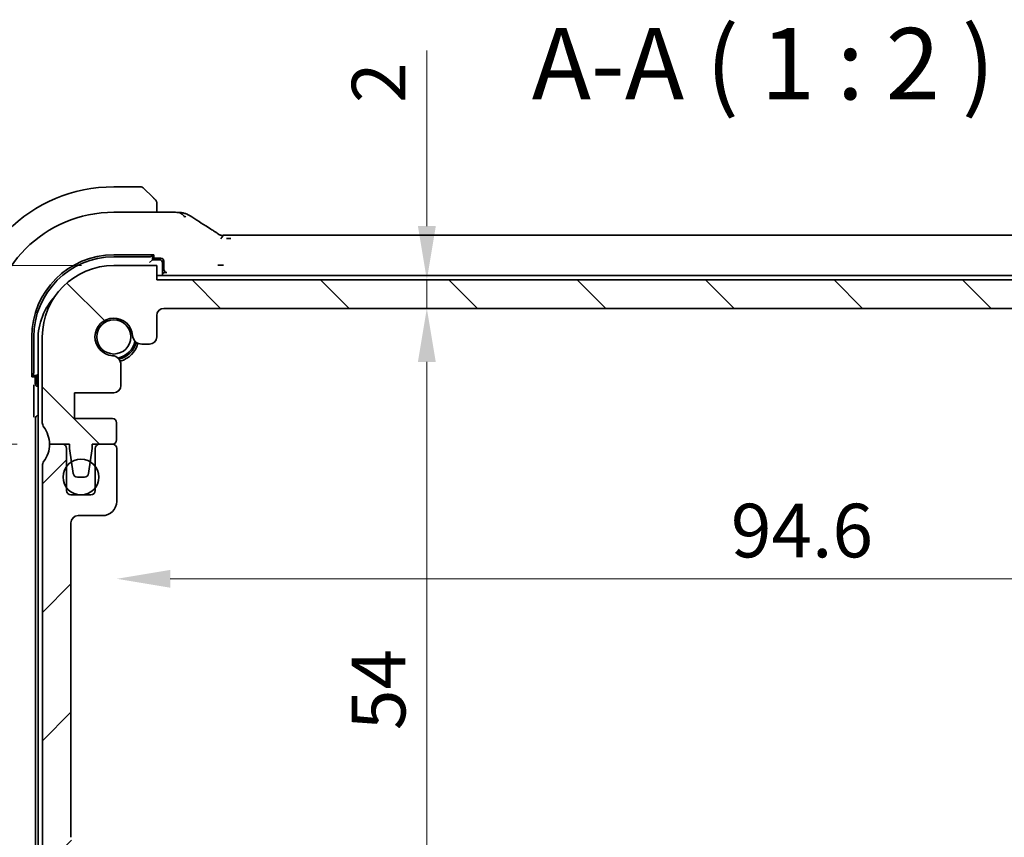
# Model space of a CAD drawing. Units: millimetres. Extents: x 0 to 2972, y 0 to 562.
# Drawn here: x 895 to 964, y 109 to 166 of the extents above; entities that cross this region are included whole.
import ezdxf

# ---------------------------------------------------------------- set-up
doc = ezdxf.new("R2010")
doc.units = ezdxf.units.MM
doc.header["$LTSCALE"] = 1.5
doc.layers.get('Defpoints').update_dxf_attribs({"lineweight": 25})
for name, color, linetype, lineweight in [('Dimension (ISO)', 7, 'Continuous', 18), ('Hatch (ISO)', 1, 'Continuous', 18), ('Symbol (ISO)', 7, 'Continuous', 18), ('Visible (ISO)', 7, 'Continuous', 35)]:
    doc.layers.add(name, color=color, linetype=linetype, lineweight=lineweight)
doc.styles.add('Note Text (TK)', font='MS PGothic.ttf')
doc.dimstyles.new('Default - Method 1b (TK)', dxfattribs={"dimscale": 1.5, "dimtxt": 2.5, "dimasz": 2.5, "dimexe": 1, "dimexo": 1.5, "dimgap": 1, "dimtad": 1, "dimtoh": 1, "dimrnd": 1e-08, "dimdsep": 46, "dimtxsty": 'Note Text (TK)', "dimcen": 0.09, "dimdle": 5, "dimclrd": 100, "dimclre": 100, "dimclrt": 7, "dimadec": 1, "dimazin": 1, "dimtfac": 1, "dimtmove": 0, "dimatfit": 3, "dimfxl": 1, "dimtolj": 1, "dimlwd": -1, "dimlwe": -1, "dimarcsym": 0})

# ---------------------------------------------------------------- blocks, each defined once
blk = doc.blocks.new('*D27')
at = {"layer": 'Defpoints', "color": 0}
for p in [(880.624, 148.558), (901.375, 148.558), (896.878, 136.058)]:
    blk.add_point(p, dxfattribs=at)
at = {"layer": 'Dimension (ISO)', "color": 100}
for p, q in [((899.125, 148.558), (879.124, 148.558)), ((880.624, 139.808), (880.624, 144.808)), ((894.628, 136.058), (879.124, 136.058))]:
    blk.add_line(p, q, dxfattribs=at)
for points in [[(879.999, 144.808), (881.249, 144.808), (880.624, 148.558)], [(879.999, 139.808), (881.249, 139.808), (880.624, 136.058)]]:
    blk.add_solid(points, dxfattribs=at)
at = {"layer": 'Dimension (ISO)', "color": 7, "insert": (877.249, 138.089), "char_height": 3.75, "attachment_point": 4, "rotation": 90, "style": 'Note Text (TK)'}
blk.add_mtext('\\A1;12.5', dxfattribs=at)
blk = doc.blocks.new('*D28')
at = {"layer": 'Defpoints', "color": 0}
for p in [(896.875, 136.058), (880.624, 88.558), (901.378, 88.558)]:
    blk.add_point(p, dxfattribs=at)
at = {"layer": 'Dimension (ISO)', "color": 100}
for p, q in [((894.625, 136.058), (879.124, 136.058)), ((880.624, 132.308), (880.624, 92.308)), ((899.128, 88.558), (879.124, 88.558))]:
    blk.add_line(p, q, dxfattribs=at)
for points in [[(879.999, 132.308), (881.249, 132.308), (880.624, 136.058)], [(879.999, 92.308), (881.249, 92.308), (880.624, 88.558)]]:
    blk.add_solid(points, dxfattribs=at)
at = {"layer": 'Dimension (ISO)', "color": 7, "insert": (877.249, 107.898), "char_height": 3.75, "attachment_point": 4, "rotation": 90, "style": 'Note Text (TK)'}
blk.add_mtext('\\A1;47.5', dxfattribs=at)
blk = doc.blocks.new('*D29')
at = {"layer": 'Defpoints', "color": 0}
for p in [(864.309, 148.558), (901.375, 148.558), (901.378, 88.558)]:
    blk.add_point(p, dxfattribs=at)
at = {"layer": 'Dimension (ISO)', "color": 100}
for p, q in [((899.125, 148.558), (862.809, 148.558)), ((864.309, 92.308), (864.309, 144.808)), ((899.128, 88.558), (862.809, 88.558))]:
    blk.add_line(p, q, dxfattribs=at)
for points in [[(863.684, 144.808), (864.934, 144.808), (864.309, 148.558)], [(863.684, 92.308), (864.934, 92.308), (864.309, 88.558)]]:
    blk.add_solid(points, dxfattribs=at)
at = {"layer": 'Dimension (ISO)', "color": 7, "insert": (860.934, 116.076), "char_height": 3.75, "attachment_point": 4, "rotation": 90, "style": 'Note Text (TK)'}
blk.add_mtext('\\A1;60', dxfattribs=at)
blk = doc.blocks.new('*D30')
at = {"layer": 'Defpoints', "color": 0}
for p in [(904.375, 147.558), (923.269, 147.558), (904.875, 145.558)]:
    blk.add_point(p, dxfattribs=at)
at = {"layer": 'Dimension (ISO)', "color": 100}
for p, q in [((923.269, 151.308), (923.269, 163.594)), ((923.269, 145.558), (923.269, 147.558)), ((907.125, 145.558), (924.769, 145.558)), ((923.269, 141.808), (923.269, 138.058))]:
    blk.add_line(p, q, dxfattribs=at)
for points in [[(922.644, 151.308), (923.894, 151.308), (923.269, 147.558)], [(922.644, 141.808), (923.894, 141.808), (923.269, 145.558)]]:
    blk.add_solid(points, dxfattribs=at)
at = {"layer": 'Dimension (ISO)', "color": 7, "insert": (919.894, 159.92), "char_height": 3.75, "attachment_point": 4, "rotation": 90, "style": 'Note Text (TK)'}
blk.add_mtext('\\A1;2', dxfattribs=at)
blk = doc.blocks.new('*D32')
at = {"layer": 'Defpoints', "color": 0}
for p in [(904.875, 145.558), (923.269, 145.558), (904.484, 91.557)]:
    blk.add_point(p, dxfattribs=at)
at = {"layer": 'Dimension (ISO)', "color": 100}
for p, q in [((907.125, 145.558), (924.769, 145.558)), ((923.269, 95.307), (923.269, 141.808))]:
    blk.add_line(p, q, dxfattribs=at)
for points in [[(922.644, 141.808), (923.894, 141.808), (923.269, 145.558)], [(922.644, 95.307), (923.894, 95.307), (923.269, 91.557)]]:
    blk.add_solid(points, dxfattribs=at)
at = {"layer": 'Dimension (ISO)', "color": 7, "insert": (919.894, 116.054), "char_height": 3.75, "attachment_point": 4, "rotation": 90, "style": 'Note Text (TK)'}
blk.add_mtext('\\A1;54', dxfattribs=at)
blk = doc.blocks.new('*D44')
at = {"layer": 'Defpoints', "color": 0}
for p in [(901.578, 133.908), (996.178, 133.908), (996.178, 126.64)]:
    blk.add_point(p, dxfattribs=at)
at = {"layer": 'Dimension (ISO)', "color": 100}
blk.add_line((905.328, 126.64), (992.428, 126.64), dxfattribs=at)
for points in [[(905.328, 127.265), (905.328, 126.015), (901.578, 126.64)], [(992.428, 127.265), (992.428, 126.015), (996.178, 126.64)]]:
    blk.add_solid(points, dxfattribs=at)
at = {"layer": 'Dimension (ISO)', "color": 7, "insert": (944.532, 130.015), "char_height": 3.75, "attachment_point": 4, "style": 'Note Text (TK)'}
blk.add_mtext('\\A1;94.6', dxfattribs=at)

msp = doc.modelspace()

# ---------------------------------------------------------------- hatches: boundary and pattern name
at = {"layer": 'Hatch (ISO)'}
h = msp.add_hatch(dxfattribs=at)
h.set_pattern_fill('ANSI31', color=256, scale=50.8, angle=90.00021, style=0)
h.set_pattern_definition([(135.0002, (567.5, -16), (-4.49011, -4.490145), [])])
edge = h.paths.add_edge_path()
edge.add_line((993.3748, 147.558), (904.3748, 147.558))
edge.add_line((904.3748, 147.558), (904.3748, 148.558))
edge.add_line((904.3748, 148.558), (901.3748, 148.558))
edge.add_ellipse((901.3748, 143.558), major_axis=(0, 5), ratio=1, start_angle=0, end_angle=90)
edge.add_line((896.3748, 143.558), (896.3748, 137.558))
edge.add_ellipse((896.8748, 137.558), major_axis=(-0.5, 0), ratio=1, start_angle=0, end_angle=36.869898)
edge.add_ellipse((894.8748, 136.058), major_axis=(1.6, 1.2), ratio=1, start_angle=323.130102, end_angle=360, ccw=False)
edge.add_line((896.8748, 136.058), (896.8784, 136.058))
edge.add_line((896.8784, 136.058), (897.7784, 136.058))
edge.add_line((897.7784, 136.058), (898.2719, 136.058))
edge.add_line((898.2719, 136.058), (898.2719, 135.758))
edge.add_line((898.2719, 135.758), (898.4144, 134.8171))
edge.add_line((898.4144, 134.8171), (898.5361, 134.0131))
edge.add_ellipse((898.8328, 134.058), major_axis=(-0.2966, -0.0449), ratio=1, start_angle=0, end_angle=81.389362)
edge.add_line((898.8328, 133.758), (899.316, 133.758))
edge.add_ellipse((899.316, 134.058), major_axis=(0, -0.3), ratio=1, start_angle=0, end_angle=81.54914)
edge.add_line((899.6128, 134.014), (899.733, 134.8229))
edge.add_line((899.733, 134.8229), (899.8719, 135.758))
edge.add_line((899.8719, 135.758), (899.8719, 136.058))
edge.add_line((899.8719, 136.058), (900.3784, 136.058))
edge.add_line((900.3784, 136.058), (901.2748, 136.058))
edge.add_ellipse((901.2748, 136.358), major_axis=(0, -0.3), ratio=1, start_angle=0, end_angle=90)
edge.add_line((901.5748, 136.358), (901.5748, 137.558))
edge.add_ellipse((901.2748, 137.558), major_axis=(0.3, 0), ratio=1, start_angle=0, end_angle=90)
edge.add_line((901.2748, 137.858), (898.6248, 137.858))
edge.add_line((898.6248, 137.858), (898.6248, 139.658))
edge.add_line((898.6248, 139.658), (901.3769, 139.658))
edge.add_ellipse((901.3769, 140.158), major_axis=(0, -0.5), ratio=1, start_angle=0, end_angle=90)
edge.add_line((901.8769, 140.158), (901.8769, 141.5986))
edge.add_ellipse((901.2269, 141.5986), major_axis=(0.65, 0), ratio=1, start_angle=0, end_angle=85.68334)
edge.add_ellipse((901.3748, 143.558), major_axis=(-0.099, -1.3113), ratio=1, start_angle=98.633319, end_angle=360, ccw=False)
edge.add_ellipse((903.3342, 143.706), major_axis=(-0.6482, -0.0489), ratio=1, start_angle=0, end_angle=85.68334)
edge.add_line((903.3342, 143.056), (903.8748, 143.056))
edge.add_ellipse((903.8748, 143.556), major_axis=(0, -0.5), ratio=1, start_angle=0, end_angle=90)
edge.add_line((904.3748, 143.556), (904.3748, 145.058))
edge.add_ellipse((904.8748, 145.058), major_axis=(-0.5, 0), ratio=1, start_angle=270, end_angle=360, ccw=False)
edge.add_line((904.8748, 145.558), (992.8748, 145.558))
edge.add_ellipse((992.8748, 145.058), major_axis=(0, 0.5), ratio=1, start_angle=270, end_angle=360, ccw=False)
edge.add_line((993.3748, 145.058), (993.3748, 143.556))
edge.add_ellipse((993.8748, 143.556), major_axis=(-0.5, 0), ratio=1, start_angle=0, end_angle=90)
edge.add_line((993.8748, 143.056), (994.4153, 143.056))
edge.add_ellipse((994.4153, 143.706), major_axis=(0, -0.65), ratio=1, start_angle=0, end_angle=85.68334)
edge.add_ellipse((996.3748, 143.558), major_axis=(-1.3113, 0.099), ratio=1, start_angle=98.633319, end_angle=360, ccw=False)
edge.add_ellipse((996.5227, 141.5986), major_axis=(-0.0489, 0.6482), ratio=1, start_angle=0, end_angle=85.68334)
edge.add_line((995.8727, 141.5986), (995.8727, 140.158))
edge.add_ellipse((996.3727, 140.158), major_axis=(-0.5, 0), ratio=1, start_angle=0, end_angle=90)
edge.add_line((996.3727, 139.658), (999.1248, 139.658))
edge.add_line((999.1248, 139.658), (999.1248, 137.858))
edge.add_line((999.1248, 137.858), (996.4748, 137.858))
edge.add_ellipse((996.4748, 137.558), major_axis=(0, 0.3), ratio=1, start_angle=0, end_angle=90)
edge.add_line((996.1748, 137.558), (996.1748, 136.358))
edge.add_ellipse((996.4748, 136.358), major_axis=(-0.3, 0), ratio=1, start_angle=0, end_angle=90)
edge.add_line((996.4748, 136.058), (997.8776, 136.058))
edge.add_line((997.8776, 136.058), (997.8776, 135.758))
edge.add_line((997.8776, 135.758), (998.0165, 134.8229))
edge.add_line((998.0165, 134.8229), (998.1367, 134.014))
edge.add_ellipse((998.4335, 134.058), major_axis=(-0.2967, -0.0441), ratio=1, start_angle=0, end_angle=81.54914)
edge.add_line((998.4335, 133.758), (998.9168, 133.758))
edge.add_ellipse((998.9168, 134.058), major_axis=(0, -0.3), ratio=1, start_angle=0, end_angle=81.389362)
edge.add_line((999.2134, 134.0131), (999.3351, 134.8171))
edge.add_line((999.3351, 134.8171), (999.4776, 135.758))
edge.add_line((999.4776, 135.758), (999.4776, 136.058))
edge.add_line((999.4776, 136.058), (1000.8748, 136.058))
edge.add_ellipse((1002.8748, 136.058), major_axis=(-2, 0), ratio=1, start_angle=323.130102, end_angle=360, ccw=False)
edge.add_ellipse((1000.8748, 137.558), major_axis=(0.4, -0.3), ratio=1, start_angle=0, end_angle=36.869898)
edge.add_line((1001.3748, 137.558), (1001.3748, 143.558))
edge.add_ellipse((996.3748, 143.558), major_axis=(5, 0), ratio=1, start_angle=0, end_angle=90)
edge.add_line((996.3748, 148.558), (993.3748, 148.558))
edge.add_line((993.3748, 148.558), (993.3748, 147.558))
h = msp.add_hatch(dxfattribs=at)
h.set_pattern_fill('ANSI31', color=256, scale=50.8, style=0)
h.set_pattern_definition([(45, (567.5, -16), (-4.49013, 4.49013), [])])
edge = h.paths.add_edge_path()
edge.add_ellipse((896.8784, 134.558), major_axis=(-0.4, 0.3), ratio=1, start_angle=0, end_angle=36.869898)
edge.add_line((896.3784, 134.558), (896.3784, 104.058))
edge.add_ellipse((896.8784, 104.058), major_axis=(-0.5, 0), ratio=1, start_angle=0, end_angle=36.869898)
edge.add_ellipse((894.8784, 102.558), major_axis=(1.6, 1.2), ratio=1, start_angle=286.260205, end_angle=360, ccw=False)
edge.add_ellipse((896.8784, 101.058), major_axis=(-0.4, 0.3), ratio=1, start_angle=0, end_angle=36.869898)
edge.add_line((896.3784, 101.058), (896.3784, 100.558))
edge.add_ellipse((896.8784, 100.558), major_axis=(-0.5, 0), ratio=1, start_angle=0, end_angle=36.869898)
edge.add_ellipse((894.8784, 99.058), major_axis=(1.6, 1.2), ratio=1, start_angle=286.260205, end_angle=360, ccw=False)
edge.add_ellipse((896.8784, 97.558), major_axis=(-0.4, 0.3), ratio=1, start_angle=0, end_angle=36.869898)
edge.add_line((896.3784, 97.558), (896.3784, 97.058))
edge.add_ellipse((896.8784, 97.058), major_axis=(-0.5, 0), ratio=1, start_angle=0, end_angle=36.869898)
edge.add_ellipse((894.8784, 95.558), major_axis=(1.6, 1.2), ratio=1, start_angle=286.260205, end_angle=360, ccw=False)
edge.add_ellipse((896.8784, 94.058), major_axis=(-0.4, 0.3), ratio=1, start_angle=0, end_angle=36.869898)
edge.add_line((896.3784, 94.058), (896.3784, 93.558))
edge.add_ellipse((901.3784, 93.558), major_axis=(-5, 0), ratio=1, start_angle=0, end_angle=90)
edge.add_line((901.3784, 88.558), (904.3784, 88.558))
edge.add_line((904.3784, 88.558), (904.3784, 89.558))
edge.add_line((904.3784, 89.558), (993.3784, 89.558))
edge.add_line((993.3784, 89.558), (993.3784, 88.558))
edge.add_line((993.3784, 88.558), (996.3784, 88.558))
edge.add_ellipse((996.3784, 93.558), major_axis=(0, -5), ratio=1, start_angle=0, end_angle=90)
edge.add_line((1001.3784, 93.558), (1001.3784, 94.058))
edge.add_ellipse((1000.8784, 94.058), major_axis=(0.5, 0), ratio=1, start_angle=0, end_angle=36.869898)
edge.add_ellipse((1002.8784, 95.558), major_axis=(-1.6, -1.2), ratio=1, start_angle=286.260205, end_angle=360, ccw=False)
edge.add_ellipse((1000.8784, 97.058), major_axis=(0.4, -0.3), ratio=1, start_angle=0, end_angle=36.869898)
edge.add_line((1001.3784, 97.058), (1001.3784, 97.558))
edge.add_ellipse((1000.8784, 97.558), major_axis=(0.5, 0), ratio=1, start_angle=0, end_angle=36.869898)
edge.add_ellipse((1002.8784, 99.058), major_axis=(-1.6, -1.2), ratio=1, start_angle=286.260205, end_angle=360, ccw=False)
edge.add_ellipse((1000.8784, 100.558), major_axis=(0.4, -0.3), ratio=1, start_angle=0, end_angle=36.869898)
edge.add_line((1001.3784, 100.558), (1001.3784, 101.058))
edge.add_ellipse((1000.8784, 101.058), major_axis=(0.5, 0), ratio=1, start_angle=0, end_angle=36.869898)
edge.add_ellipse((1002.8784, 102.558), major_axis=(-1.6, -1.2), ratio=1, start_angle=286.260205, end_angle=360, ccw=False)
edge.add_ellipse((1000.8784, 104.058), major_axis=(0.4, -0.3), ratio=1, start_angle=0, end_angle=36.869898)
edge.add_line((1001.3784, 104.058), (1001.3784, 134.558))
edge.add_ellipse((1000.8784, 134.558), major_axis=(0.5, 0), ratio=1, start_angle=0, end_angle=36.869898)
edge.add_ellipse((1002.8784, 136.058), major_axis=(-1.6, -1.2), ratio=1, start_angle=323.134233, end_angle=360, ccw=False)
edge.add_line((1000.8784, 136.0579), (999.9784, 136.0579))
edge.add_ellipse((999.9784, 135.7579), major_axis=(0, 0.3), ratio=1, start_angle=0, end_angle=90)
edge.add_line((999.6784, 135.7579), (999.6784, 134.4984))
edge.add_line((999.6784, 134.4984), (999.6784, 133.0177))
edge.add_line((999.6784, 133.0177), (999.6784, 132.8079))
edge.add_ellipse((999.3784, 132.8079), major_axis=(0.3, 0), ratio=1, start_angle=270, end_angle=360, ccw=False)
edge.add_line((999.3784, 132.5079), (997.9784, 132.5079))
edge.add_ellipse((997.9784, 132.8079), major_axis=(0, -0.3), ratio=1, start_angle=270, end_angle=360, ccw=False)
edge.add_line((997.6784, 132.8079), (997.6784, 132.9986))
edge.add_line((997.6784, 132.9986), (997.6784, 134.5175))
edge.add_line((997.6784, 134.5175), (997.6784, 135.7579))
edge.add_ellipse((997.3784, 135.7579), major_axis=(0.3, 0), ratio=1, start_angle=0, end_angle=90)
edge.add_line((997.3784, 136.0579), (996.4784, 136.0579))
edge.add_ellipse((996.4784, 135.7579), major_axis=(0, 0.3), ratio=1, start_angle=0, end_angle=90)
edge.add_line((996.1784, 135.7579), (996.1784, 132.0579))
edge.add_ellipse((997.1784, 132.0579), major_axis=(-1, 0), ratio=1, start_angle=0, end_angle=90)
edge.add_line((997.1784, 131.0579), (998.8784, 131.0579))
edge.add_ellipse((998.8784, 130.5579), major_axis=(0, 0.5), ratio=1, start_angle=270.016522, end_angle=360, ccw=False)
edge.add_line((999.3784, 130.558), (999.391, 108.5583))
edge.add_ellipse((998.891, 108.558), major_axis=(0.5, 0.0003), ratio=1, start_angle=269.968999, end_angle=360, ccw=False)
edge.add_line((998.891, 108.058), (997.6784, 108.058))
edge.add_ellipse((997.6784, 107.758), major_axis=(0, 0.3), ratio=1, start_angle=0, end_angle=90)
edge.add_line((997.3784, 107.758), (997.3784, 106.4602))
edge.add_ellipse((997.6784, 106.4602), major_axis=(-0.3, 0), ratio=1, start_angle=0, end_angle=86)
edge.add_line((997.6574, 106.1609), (999.1284, 106.058))
edge.add_line((999.1284, 106.058), (999.1284, 104.258))
edge.add_line((999.1284, 104.258), (997.6577, 104.1552))
edge.add_ellipse((997.6786, 103.8559), major_axis=(-0.0209, 0.2993), ratio=1, start_angle=0, end_angle=85.472825)
edge.add_line((997.3786, 103.8587), (997.3677, 102.6637))
edge.add_ellipse((997.6677, 102.6609), major_axis=(-0.3, 0.0028), ratio=1, start_angle=0, end_angle=86.527175)
edge.add_line((997.6468, 102.3617), (999.1284, 102.258))
edge.add_line((999.1284, 102.258), (999.1284, 100.458))
edge.add_line((999.1284, 100.458), (997.6574, 100.3552))
edge.add_ellipse((997.6784, 100.0559), major_axis=(-0.0209, 0.2993), ratio=1, start_angle=0, end_angle=86)
edge.add_line((997.3784, 100.0559), (997.3784, 98.8602))
edge.add_ellipse((997.6784, 98.8602), major_axis=(-0.3, 0), ratio=1, start_angle=0, end_angle=86)
edge.add_line((997.6574, 98.5609), (999.1284, 98.458))
edge.add_line((999.1284, 98.458), (999.1284, 96.658))
edge.add_line((999.1284, 96.658), (997.3784, 96.5357))
edge.add_line((997.3784, 96.5357), (997.3784, 96.1675))
edge.add_line((997.3784, 96.1675), (996.5263, 96.1675))
edge.add_ellipse((996.5263, 95.5175), major_axis=(0, 0.65), ratio=1, start_angle=0, end_angle=175.68334)
edge.add_ellipse((996.3784, 93.558), major_axis=(0.099, 1.3113), ratio=1, start_angle=98.633319, end_angle=360, ccw=False)
edge.add_ellipse((994.4189, 93.4101), major_axis=(0.6482, 0.0489), ratio=1, start_angle=0, end_angle=174.781399)
edge.add_line((993.769, 93.4204), (993.769, 92.058))
edge.add_ellipse((993.269, 92.058), major_axis=(0.5, 0), ratio=1, start_angle=270.000413, end_angle=360, ccw=False)
edge.add_line((993.269, 91.558), (904.4841, 91.5574))
edge.add_ellipse((904.4841, 92.0574), major_axis=(0, -0.5), ratio=1, start_angle=270, end_angle=360, ccw=False)
edge.add_line((903.9841, 92.0574), (903.9841, 93.4204))
edge.add_ellipse((903.3342, 93.4101), major_axis=(0.6499, 0.0102), ratio=1, start_angle=0, end_angle=174.781399)
edge.add_ellipse((901.3748, 93.558), major_axis=(1.3113, -0.099), ratio=1, start_angle=98.633319, end_angle=360, ccw=False)
edge.add_ellipse((901.2269, 95.5175), major_axis=(0.0489, -0.6482), ratio=1, start_angle=0, end_angle=175.68334)
edge.add_line((901.2269, 96.1675), (900.3748, 96.1675))
edge.add_line((900.3748, 96.1675), (900.3748, 96.5359))
edge.add_line((900.3748, 96.5359), (898.6284, 96.658))
edge.add_line((898.6284, 96.658), (898.6284, 98.458))
edge.add_line((898.6284, 98.458), (900.0993, 98.5609))
edge.add_ellipse((900.0784, 98.8602), major_axis=(0.0209, -0.2993), ratio=1, start_angle=0, end_angle=86)
edge.add_line((900.3784, 98.8602), (900.3784, 100.0559))
edge.add_ellipse((900.0784, 100.0559), major_axis=(0.3, 0), ratio=1, start_angle=0, end_angle=86)
edge.add_line((900.0993, 100.3552), (898.6284, 100.458))
edge.add_line((898.6284, 100.458), (898.6284, 102.258))
edge.add_line((898.6284, 102.258), (900.1099, 102.3617))
edge.add_ellipse((900.089, 102.6609), major_axis=(0.0209, -0.2993), ratio=1, start_angle=0, end_angle=86.527175)
edge.add_line((900.389, 102.6637), (900.3781, 103.8587))
edge.add_ellipse((900.0781, 103.8559), major_axis=(0.3, 0.0028), ratio=1, start_angle=0, end_angle=85.472825)
edge.add_line((900.099, 104.1552), (898.6284, 104.258))
edge.add_line((898.6284, 104.258), (898.6284, 106.058))
edge.add_line((898.6284, 106.058), (900.0993, 106.1609))
edge.add_ellipse((900.0784, 106.4602), major_axis=(0.0209, -0.2993), ratio=1, start_angle=0, end_angle=86)
edge.add_line((900.3784, 106.4602), (900.3784, 107.758))
edge.add_ellipse((900.0784, 107.758), major_axis=(0.3, 0), ratio=1, start_angle=0, end_angle=90)
edge.add_line((900.0784, 108.058), (898.8784, 108.058))
edge.add_ellipse((898.8784, 108.558), major_axis=(0, -0.5), ratio=1, start_angle=270, end_angle=360, ccw=False)
edge.add_line((898.3784, 108.558), (898.3784, 130.558))
edge.add_ellipse((898.8784, 130.558), major_axis=(-0.5, 0), ratio=1, start_angle=270, end_angle=360, ccw=False)
edge.add_line((898.8784, 131.058), (900.5784, 131.058))
edge.add_ellipse((900.5784, 132.058), major_axis=(0, -1), ratio=1, start_angle=0, end_angle=90)
edge.add_line((901.5784, 132.058), (901.5784, 135.758))
edge.add_ellipse((901.2784, 135.758), major_axis=(0.3, 0), ratio=1, start_angle=0, end_angle=90)
edge.add_line((901.2784, 136.058), (901.2748, 136.058))
edge.add_line((901.2748, 136.058), (900.3784, 136.058))
edge.add_ellipse((900.3784, 135.758), major_axis=(0, 0.3), ratio=1, start_angle=0, end_angle=90)
edge.add_line((900.0784, 135.758), (900.0784, 134.508))
edge.add_line((900.0784, 134.508), (900.0784, 133.008))
edge.add_line((900.0784, 133.008), (900.0784, 132.808))
edge.add_ellipse((899.7784, 132.808), major_axis=(0.3, 0), ratio=1, start_angle=270, end_angle=360, ccw=False)
edge.add_line((899.7784, 132.508), (898.3784, 132.508))
edge.add_ellipse((898.3784, 132.808), major_axis=(0, -0.3), ratio=1, start_angle=270, end_angle=360, ccw=False)
edge.add_line((898.0784, 132.808), (898.0784, 133.008))
edge.add_line((898.0784, 133.008), (898.0784, 134.508))
edge.add_line((898.0784, 134.508), (898.0784, 135.758))
edge.add_ellipse((897.7784, 135.758), major_axis=(0.3, 0), ratio=1, start_angle=0, end_angle=90)
edge.add_line((897.7784, 136.058), (896.8784, 136.058))
edge.add_ellipse((894.8784, 136.058), major_axis=(2, 0), ratio=1, start_angle=323.130102, end_angle=360, ccw=False)

# ---------------------------------------------------------------- linework, layer by layer
at = {"layer": 'Visible (ISO)'}
for p, q in [((903.2919, 154.058), (901.3748, 154.058)), ((903.4333, 153.9995), (904.127, 153.3058)), ((905.1307, 152.2796), (901.3748, 152.2796)), ((904.3748, 152.2796), (904.3748, 152.8037)), ((909.5517, 150.6749), (988.1978, 150.6749)), ((901.3748, 149.299), (904.1748, 149.299)), ((901.3748, 149.158), (903.8748, 149.158)), ((904.0748, 148.958), (903.8748, 148.758)), ((904.0748, 148.958), (904.0748, 149.299)), ((904.1748, 149.0965), (904.0748, 149.0965)), ((904.0748, 149.058), (904.6749, 149.058)), ((904.5748, 148.958), (904.0748, 148.958)), ((904.1748, 149.299), (904.1748, 149.0965)), ((904.7748, 147.858), (904.7748, 148.758)), ((904.8748, 148.8582), (904.8748, 148.2719)), ((904.3748, 148.558), (901.3748, 148.558)), ((904.3748, 147.558), (904.3748, 148.558)), ((905.0746, 148.072), (905.0097, 148.072)), ((993.3748, 147.858), (904.3748, 147.858)), ((993.3748, 147.558), (904.3748, 147.558)), ((904.8748, 145.558), (992.8748, 145.558)), ((904.3748, 143.556), (904.3748, 145.058)), ((895.6338, 140.758), (895.6338, 143.558)), ((895.7748, 141.058), (895.7748, 143.558)), ((896.0748, 143.358), (896.0748, 93.758)), ((896.3748, 143.558), (896.3748, 137.558)), ((903.3342, 143.056), (903.8748, 143.056)), ((901.8769, 140.158), (901.8769, 141.5986)), ((895.6338, 140.858), (895.9748, 140.858)), ((895.8363, 140.758), (895.6338, 140.758)), ((895.8363, 140.858), (895.8363, 140.758)), ((895.8748, 140.2963), (895.8748, 140.858)), ((896.0748, 140.958), (895.9748, 140.858)), ((895.9748, 140.858), (895.9748, 140.358)), ((895.784, 138.2983), (895.784, 139.8702)), ((896.0748, 140.0965), (896.0746, 140.0965)), ((898.6248, 137.858), (898.6248, 139.658)), ((898.6248, 139.658), (901.3769, 139.658)), ((895.8887, 99.2579), (895.8887, 137.8582)), ((901.2748, 137.858), (898.6248, 137.858)), ((901.5748, 136.358), (901.5748, 137.558)), ((896.8748, 136.058), (898.2719, 136.058)), ((897.7784, 136.058), (896.8784, 136.058)), ((898.0784, 132.808), (898.0784, 135.758)), ((898.2719, 136.058), (898.2719, 135.758)), ((898.2719, 135.758), (898.5361, 134.0131)), ((899.6128, 134.014), (899.8719, 135.758)), ((899.8719, 135.758), (899.8719, 136.058)), ((899.8719, 136.058), (901.2748, 136.058)), ((900.0784, 135.758), (900.0784, 132.808)), ((901.2784, 136.058), (900.3784, 136.058)), ((901.5784, 132.058), (901.5784, 135.758)), ((896.3784, 134.558), (896.3784, 104.058)), ((898.8328, 133.758), (899.316, 133.758)), ((899.7784, 132.508), (898.3784, 132.508)), ((898.8784, 131.058), (900.5784, 131.058)), ((898.3784, 108.558), (898.3784, 130.558))]:
    msp.add_line(p, q, dxfattribs=at)
for centre, radius in [((901.3748, 143.558), 1.1933), ((899.0784, 133.758), 1.25)]:
    msp.add_circle(centre, radius, dxfattribs=at)
for centre, radius, start, end in [((901.3748, 143.558), 10.5, 90, 180), ((903.2919, 153.858), 0.2, 45, 90), ((904.1748, 152.9752), 0.2, 22.5, 45), ((904.1748, 152.9752), 0.2, 0, 22.5), ((901.3748, 143.558), 8.7216, 90, 180), ((901.3748, 143.558), 5.741, 90, 180), ((901.3748, 143.558), 5.6, 90, 180), ((904.5748, 148.758), 0.2, 0, 90), ((901.3748, 143.558), 5, 90, 180), ((900.5748, 143.358), 4.5, 137.29356, 180), ((904.8748, 145.058), 0.5, 90, 180), ((901.3748, 143.558), 1.315, 4.31666, 265.68334), ((901.3748, 143.558), 1.5, 280.885091, 349.114909), ((903.3342, 143.706), 0.65, 184.31666, 270), ((903.8748, 143.556), 0.5, 270, 0), ((901.3748, 143.558), 1.6, 283.130149, 346.869851), ((901.3748, 143.558), 1.75, 284.723704, 345.276296), ((901.2269, 141.5986), 0.65, 0, 85.68334), ((896.1748, 140.358), 0.2, 180, 240.000006), ((901.3769, 140.158), 0.5, 270, 0), ((901.2748, 137.558), 0.3, 0, 90), ((896.8748, 137.558), 0.5, 180, 216.869898), ((894.8748, 136.058), 2, 0, 36.869898), ((901.2748, 136.358), 0.3, 270, 0), ((894.8784, 136.058), 2, 323.130102, 0), ((897.7784, 135.758), 0.3, 0, 90), ((900.3784, 135.758), 0.3, 90, 180), ((901.2784, 135.758), 0.3, 0, 90), ((896.8784, 134.558), 0.5, 143.130102, 180), ((898.8328, 134.058), 0.3, 188.610638, 270), ((899.316, 134.058), 0.3, 270, 351.54914), ((898.3784, 132.808), 0.3, 180, 270), ((899.7784, 132.808), 0.3, 270, 0), ((900.5784, 132.058), 1, 270, 0), ((898.8784, 130.558), 0.5, 90, 180)]:
    msp.add_arc(centre, radius, start, end, dxfattribs=at)
for centre, major_axis, ratio, start_param, end_param in [((907.7363, 150.4253), (0.4264, 0.6769), 0.5272512, 0.0000739, 0.0012432), ((903.8748, 149.3512), (0.2, 0), 0.9656888, 4.712389, 6.009592), ((904.6746, 148.8579), (0.1416, 0.1416), 0.9987828, 5.4983961, 7.0679745), ((905.0749, 148.2721), (-0.1416, -0.1416), 0.9987828, 5.4983961, 7.0679745), ((895.5816, 141.058), (0, -0.2), 0.9656888, 0.2735934, 1.5707963), ((896.0749, 140.2966), (-0.1416, -0.1416), 0.9987828, 5.4983961, 7.0679745), ((896.0888, 137.8579), (-0.1416, 0.1416), 0.9987828, 5.5676445, 7.0679745)]:
    msp.add_ellipse(centre, major_axis=major_axis, ratio=ratio, start_param=start_param, end_param=end_param, dxfattribs=at)
for points, knots in [([(904.2631, 153.1697), (904.2551, 153.1777), (904.2465, 153.1864), (904.2371, 153.1957), (904.2281, 153.2047), (904.2184, 153.2144), (904.2082, 153.2246), (904.1987, 153.2341), (904.189, 153.2438), (904.1797, 153.2531), (904.1702, 153.2626), (904.161, 153.2718), (904.1522, 153.2807), (904.1433, 153.2895), (904.1349, 153.2979), (904.127, 153.3058)], [0.5, 0.5, 0.5, 0.5, 0.60524772, 0.60524772, 0.60524772, 0.707891, 0.707891, 0.707891, 0.80414857, 0.80414857, 0.80414857, 0.90207429, 0.90207429, 0.90207429, 1, 1, 1, 1]), ([(904.3162, 153.1166), (904.3161, 153.1167), (904.3161, 153.1167), (904.3132, 153.1196), (904.3104, 153.1224), (904.3048, 153.128), (904.2965, 153.1364), (904.2876, 153.1452), (904.2756, 153.1572), (904.2631, 153.1697)], [0, 0, 0, 0, 0.16464555, 0.16464555, 0.16464555, 0.3268563, 0.3268563, 0.3268563, 0.5, 0.5, 0.5, 0.5]), ([(904.3748, 152.93), (904.3748, 152.9415), (904.3748, 152.9513), (904.3748, 152.9586), (904.3748, 152.9657), (904.3748, 152.9703), (904.3748, 152.9727), (904.3748, 152.973), (904.3748, 152.9732), (904.3748, 152.9735), (904.3748, 152.9751), (904.3748, 152.9752), (904.3748, 152.9752)], [0.5, 0.5, 0.5, 0.5, 0.6699894, 0.6699894, 0.6699894, 0.83656608, 0.83656608, 0.83656608, 0.85622576, 0.85622576, 0.85622576, 1, 1, 1, 1]), ([(904.3748, 152.8037), (904.3748, 152.8117), (904.3748, 152.8199), (904.3748, 152.8286), (904.3748, 152.8371), (904.3748, 152.846), (904.3748, 152.855), (904.3748, 152.8641), (904.3748, 152.8732), (904.3748, 152.882), (904.3748, 152.891), (904.3748, 152.8996), (904.3748, 152.9075), (904.3748, 152.9157), (904.3748, 152.9232), (904.3748, 152.93)], [0, 0, 0, 0, 0.10026775, 0.10026775, 0.10026775, 0.19847065, 0.19847065, 0.19847065, 0.29651622, 0.29651622, 0.29651622, 0.39628078, 0.39628078, 0.39628078, 0.5, 0.5, 0.5, 0.5]), ([(905.1307, 152.2796), (905.2585, 152.2796), (905.3906, 152.2795), (905.5708, 152.2771), (905.6277, 152.276), (905.7483, 152.2728), (905.8097, 152.2705), (905.8731, 152.2675), (905.8829, 152.267), (905.8924, 152.2665)], [0, 0, 0, 0, 0.038342317, 0.038342317, 0.057105064, 0.057105064, 0.082344229, 0.082344229, 0.087106865, 0.087106865, 0.087106865, 0.087106865]), ([(906.3457, 151.947), (906.3099, 151.992), (906.2333, 152.0745), (906.0965, 152.2038), (905.9647, 152.2626), (905.8924, 152.2665)], [0, 0, 0, 0, 0.33333333, 0.66666667, 0.95506783, 0.95506783, 0.95506783, 0.95506783]), ([(905.8924, 152.2665), (905.9722, 152.2623), (906.0353, 152.2573), (906.1221, 152.2488), (906.1509, 152.2456), (906.1908, 152.2393), (906.2028, 152.237), (906.2468, 152.2286), (906.2973, 152.2173), (906.3463, 152.2022)], [0.0000334, 0.0000334, 0.0000334, 0.0000334, 0.039477283, 0.039477283, 0.056855299, 0.056855299, 0.065560255, 0.065560255, 0.087579874, 0.087579874, 0.087579874, 0.087579874]), ([(906.3463, 152.2022), (906.376, 152.1935), (906.409, 152.1825), (906.4526, 152.1653), (906.4617, 152.1616), (906.4826, 152.1527), (906.4949, 152.1471), (906.5169, 152.1368), (906.5269, 152.1319), (906.5595, 152.1153), (906.5799, 152.104), (906.6189, 152.0824), (906.638, 152.0716), (906.6673, 152.0547), (906.6769, 152.0491), (906.6867, 152.0434)], [0, 0, 0, 0, 0.012153302, 0.012153302, 0.01529585, 0.01529585, 0.019232945, 0.019232945, 0.022604382, 0.022604382, 0.030489875, 0.030489875, 0.037892418, 0.037892418, 0.041413087, 0.041413087, 0.041413087, 0.041413087]), ([(906.6867, 152.0434), (906.7101, 152.0298), (906.7347, 152.0151), (906.7809, 151.9872), (906.8031, 151.9736), (906.8423, 151.9491), (906.8598, 151.9379), (906.8873, 151.92), (906.8983, 151.9127), (906.9088, 151.9059)], [0, 0, 0, 0, 0.008401996, 0.008401996, 0.016240873, 0.016240873, 0.023582654, 0.023582654, 0.029473992, 0.029473992, 0.029473992, 0.029473992]), ([(908.1626, 151.1022), (908.2522, 151.0458), (908.3429, 150.9883), (908.478, 150.9003), (908.5323, 150.8644), (908.581, 150.8313)], [0, 0, 0, 0, 0.037492983, 0.037492983, 0.068943495, 0.068943495, 0.068943495, 0.068943495]), ([(908.581, 150.8313), (908.6215, 150.8039), (908.6564, 150.7793), (908.7178, 150.7372), (908.743, 150.7211), (908.7691, 150.7053), (908.7747, 150.7019), (908.7953, 150.692), (908.8076, 150.6866), (908.8283, 150.6796), (908.8332, 150.678), (908.8387, 150.6764)], [0.000041807, 0.000041807, 0.000041807, 0.000041807, 0.025900079, 0.025900079, 0.042227614, 0.042227614, 0.050301356, 0.050301356, 0.057100327, 0.057100327, 0.058969425, 0.058969425, 0.058969425, 0.058969425]), ([(908.8387, 150.6764), (908.8432, 150.6752), (908.8479, 150.674), (908.8569, 150.672), (908.8612, 150.671), (908.871, 150.6691), (908.8763, 150.6683), (908.8882, 150.6665), (908.8945, 150.6657), (908.907, 150.6646), (908.9122, 150.6643), (908.9255, 150.6639), (908.9336, 150.6638), (908.9609, 150.6636), (908.9809, 150.6641), (909.0396, 150.6667), (909.075, 150.6685), (909.1166, 150.6698)], [0, 0, 0, 0, 0.001419703, 0.001419703, 0.00282344, 0.00282344, 0.004724997, 0.004724997, 0.007466799, 0.007466799, 0.01094066, 0.01094066, 0.01545896, 0.01545896, 0.023707698, 0.023707698, 0.040267042, 0.040267042, 0.040267042, 0.040267042]), ([(908.858, 150.4261), (908.8811, 150.4542), (908.9257, 150.5067), (908.9997, 150.614), (909.0746, 150.6684), (909.1166, 150.6698)], [0, 0, 0, 0, 0.33333333, 0.66666667, 0.97126171, 0.97126171, 0.97126171, 0.97126171]), ([(909.1166, 150.6698), (909.1638, 150.6713), (909.2185, 150.6726), (909.3311, 150.6742), (909.3895, 150.6746), (909.482, 150.6749), (909.5169, 150.6749), (909.5517, 150.6749)], [0, 0, 0, 0, 0.019004666, 0.019004666, 0.036368915, 0.036368915, 0.04681925, 0.04681925, 0.04681925, 0.04681925]), ([(905.0096, 148.072), (904.987, 148.072), (904.9645, 148.0691), (904.9066, 148.0552), (904.8635, 148.0388), (904.801, 147.9974), (904.7877, 147.9876), (904.7748, 147.9774)], [-0.043768222, -0.043768222, -0.043768222, -0.043768222, -0.034022356, -0.034022356, -0.018054239, -0.018054239, -0.013552627, -0.013552627, -0.013552627, -0.013552627]), ([(908.6492, 148.5867), (908.6497, 148.5867), (908.6502, 148.5867), (908.7111, 148.5861), (908.776, 148.5855), (908.9105, 148.5843), (908.9801, 148.5836), (909.0504, 148.5829), (909.0511, 148.5829), (909.0517, 148.5829)], [-0.000179615, -0.000179615, -0.000179615, -0.000179615, 0, 0, 0.020903556, 0.020903556, 0.041807111, 0.041807111, 0.042002985, 0.042002985, 0.042002985, 0.042002985]), ([(895.784, 139.8704), (895.784, 139.8927), (895.7841, 139.915), (895.7847, 139.9918), (895.7856, 140.0371), (895.7875, 140.1203), (895.7891, 140.1667), (895.7907, 140.2116), (895.7907, 140.2119), (895.7907, 140.2123)], [0, 0, 0, 0, 0.006700548, 0.006700548, 0.023647987, 0.023647987, 0.057212349, 0.057212349, 0.057471974, 0.057471974, 0.057471974, 0.057471974]), ([(895.7907, 137.9562), (895.7907, 137.9565), (895.7907, 137.9569), (895.7891, 138.0018), (895.7875, 138.0482), (895.7856, 138.1314), (895.7847, 138.1767), (895.7841, 138.2534), (895.784, 138.2757), (895.784, 138.2981)], [-0.000146793, -0.000146793, -0.000146793, -0.000146793, 0, 0, 0.018978228, 0.018978228, 0.028558244, 0.028558244, 0.032345549, 0.032345549, 0.032345549, 0.032345549])]:
    msp.add_open_spline(points, degree=3, knots=knots, dxfattribs=at)
for points in [[(906.3457, 151.947), (906.3723, 151.9686), (906.3971, 151.9865), (906.4228, 152.001)], [(906.9082, 151.9062), (907.2628, 151.6736), (907.6932, 151.3979), (908.1622, 151.1025)], [(909.2528, 150.4332), (909.3356, 150.4425), (909.4361, 150.4503), (909.5517, 150.4503)]]:
    msp.add_open_spline(points, degree=3, dxfattribs=at)

# ---------------------------------------------------------------- texts
at = {"layer": 'Symbol (ISO)', "color": 7, "insert": (930.6022, 158.6074), "char_height": 5, "attachment_point": 7, "style": 'Note Text (TK)'}
msp.add_mtext('A-A ( 1 : 2 )', dxfattribs=at)

# ---------------------------------------------------------------- dimensions: what is measured, and where the dimension line sits
at = {"layer": 'Dimension (ISO)', "color": 100}
for base, p1, p2, angle, override, picture, middle in [((923.2692, 147.558), (904.8748, 145.558), (904.3748, 147.558), 90, {"dimtoh": 0, "dimdec": 2, "dimse2": 1, "dimtp": 0, "dimtm": 0, "dimtdec": 2, "dimtofl": 1, "dimatfit": 1}, '*D30', (923.2692, 161.0069)), ((864.3089, 148.558), (901.3784, 88.558), (901.3748, 148.558), 90, {"dimtoh": 0, "dimdec": 2, "dimtp": 0, "dimtm": 0, "dimtdec": 2, "dimtofl": 0, "dimatfit": 1}, '*D29', (864.3089, 118.558)), ((880.6241, 148.558), (896.8784, 136.058), (901.3748, 148.558), 90, {"dimtoh": 0, "dimdec": 2, "dimtp": 0, "dimtm": 0, "dimtdec": 2, "dimtofl": 1, "dimatfit": 1}, '*D27', (880.6241, 142.308)), ((923.2692, 145.558), (904.4841, 91.5574), (904.8748, 145.558), 90, {"dimtoh": 0, "dimdec": 2, "dimse1": 1, "dimtp": 0, "dimtm": 0, "dimtdec": 2, "dimtofl": 0, "dimatfit": 1}, '*D32', (923.2692, 118.5577)), ((880.6241, 88.558), (896.8748, 136.058), (901.3784, 88.558), 90, {"dimtoh": 0, "dimdec": 2, "dimtp": 0, "dimtm": 0, "dimtdec": 2, "dimtofl": 0, "dimatfit": 1}, '*D28', (880.6241, 112.308)), ((996.1784, 126.6401), (901.5784, 133.908), (996.1784, 133.9079), 180, {"dimtoh": 0, "dimdec": 2, "dimse1": 1, "dimse2": 1, "dimtp": 0, "dimtm": 0, "dimtdec": 2, "dimtofl": 0, "dimatfit": 1}, '*D44', (948.8784, 126.6401))]:
    dim = msp.add_linear_dim(base=base, p1=p1, p2=p2, angle=angle, dimstyle='Default - Method 1b (TK)', override=override, dxfattribs=at)
    dim.commit()
    dim.dimension.update_dxf_attribs({"geometry": picture, "text_midpoint": middle, "dimtype": 160})

doc.saveas('drawing.dxf')
